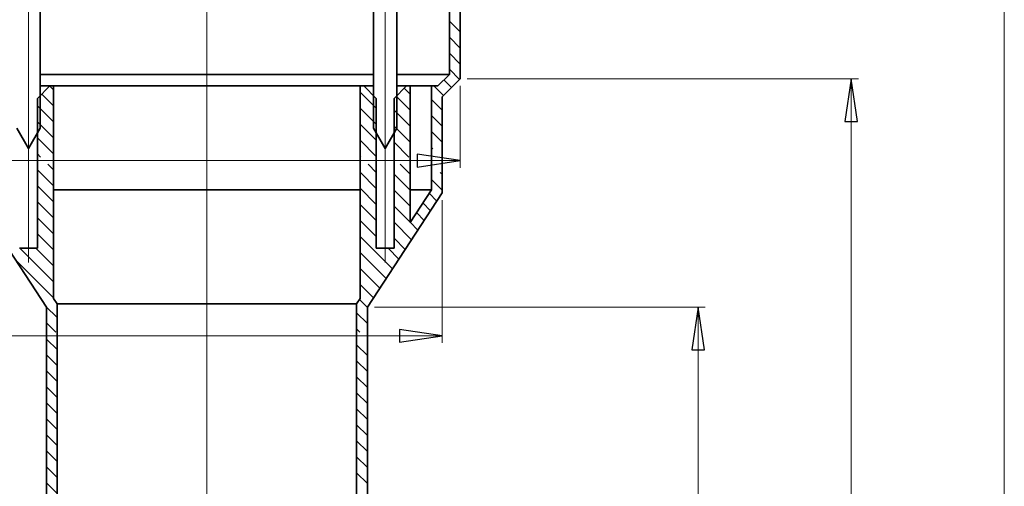
# Model space of a CAD drawing. Units: millimetres. Extents: x -97 to 97, y -134 to 134.
# Drawn here: x -20 to 86, y 16 to 66 of the extents above; entities that cross this region are included whole.
import ezdxf
from ezdxf.lldxf.tags import DXFTag

# ---------------------------------------------------------------- set-up
doc = ezdxf.new("R2010")
doc.units = ezdxf.units.MM
doc.header["$MEASUREMENT"] = 0
doc.layers.add('Ebene 1', color=7, linetype='Continuous')
tags = doc.linetypes.add('New Line1', pattern=[2.4, 1.8, -0.2, 0.2, -0.2]).pattern_tags.tags
tags[10:11] = [DXFTag(74, 4), DXFTag(75, 0), DXFTag(340, '0'), DXFTag(46, 1.0), DXFTag(50, 0.0), DXFTag(44, 0.0), DXFTag(45, 0.0)]
tags[8:9] = [DXFTag(74, 4), DXFTag(75, 0), DXFTag(340, '0'), DXFTag(46, 1.0), DXFTag(50, 0.0), DXFTag(44, 0.0), DXFTag(45, 0.0)]
tags[6:7] = [DXFTag(74, 4), DXFTag(75, 0), DXFTag(340, '0'), DXFTag(46, 1.0), DXFTag(50, 0.0), DXFTag(44, 0.0), DXFTag(45, 0.0)]
tags[4:5] = [DXFTag(74, 4), DXFTag(75, 0), DXFTag(340, '0'), DXFTag(46, 1.0), DXFTag(50, 0.0), DXFTag(44, 0.0), DXFTag(45, 0.0)]
tags = doc.linetypes.add('New Line10', pattern=[2.4, 1.8, -0.2, 0.2, -0.2]).pattern_tags.tags
tags[10:11] = [DXFTag(74, 4), DXFTag(75, 0), DXFTag(340, '0'), DXFTag(46, 1.0), DXFTag(50, 0.0), DXFTag(44, 0.0), DXFTag(45, 0.0)]
tags[8:9] = [DXFTag(74, 4), DXFTag(75, 0), DXFTag(340, '0'), DXFTag(46, 1.0), DXFTag(50, 0.0), DXFTag(44, 0.0), DXFTag(45, 0.0)]
tags[6:7] = [DXFTag(74, 4), DXFTag(75, 0), DXFTag(340, '0'), DXFTag(46, 1.0), DXFTag(50, 0.0), DXFTag(44, 0.0), DXFTag(45, 0.0)]
tags[4:5] = [DXFTag(74, 4), DXFTag(75, 0), DXFTag(340, '0'), DXFTag(46, 1.0), DXFTag(50, 0.0), DXFTag(44, 0.0), DXFTag(45, 0.0)]
tags = doc.linetypes.add('New Line2', pattern=[2.4, 1.8, -0.2, 0.2, -0.2]).pattern_tags.tags
tags[10:11] = [DXFTag(74, 4), DXFTag(75, 0), DXFTag(340, '0'), DXFTag(46, 1.0), DXFTag(50, 0.0), DXFTag(44, 0.0), DXFTag(45, 0.0)]
tags[8:9] = [DXFTag(74, 4), DXFTag(75, 0), DXFTag(340, '0'), DXFTag(46, 1.0), DXFTag(50, 0.0), DXFTag(44, 0.0), DXFTag(45, 0.0)]
tags[6:7] = [DXFTag(74, 4), DXFTag(75, 0), DXFTag(340, '0'), DXFTag(46, 1.0), DXFTag(50, 0.0), DXFTag(44, 0.0), DXFTag(45, 0.0)]
tags[4:5] = [DXFTag(74, 4), DXFTag(75, 0), DXFTag(340, '0'), DXFTag(46, 1.0), DXFTag(50, 0.0), DXFTag(44, 0.0), DXFTag(45, 0.0)]
tags = doc.linetypes.add('New Line4', pattern=[2.4, 1.8, -0.2, 0.2, -0.2]).pattern_tags.tags
tags[10:11] = [DXFTag(74, 4), DXFTag(75, 0), DXFTag(340, '0'), DXFTag(46, 1.0), DXFTag(50, 0.0), DXFTag(44, 0.0), DXFTag(45, 0.0)]
tags[8:9] = [DXFTag(74, 4), DXFTag(75, 0), DXFTag(340, '0'), DXFTag(46, 1.0), DXFTag(50, 0.0), DXFTag(44, 0.0), DXFTag(45, 0.0)]
tags[6:7] = [DXFTag(74, 4), DXFTag(75, 0), DXFTag(340, '0'), DXFTag(46, 1.0), DXFTag(50, 0.0), DXFTag(44, 0.0), DXFTag(45, 0.0)]
tags[4:5] = [DXFTag(74, 4), DXFTag(75, 0), DXFTag(340, '0'), DXFTag(46, 1.0), DXFTag(50, 0.0), DXFTag(44, 0.0), DXFTag(45, 0.0)]
tags = doc.linetypes.add('New Line6', pattern=[2.4, 1.8, -0.2, 0.2, -0.2]).pattern_tags.tags
tags[10:11] = [DXFTag(74, 4), DXFTag(75, 0), DXFTag(340, '0'), DXFTag(46, 1.0), DXFTag(50, 0.0), DXFTag(44, 0.0), DXFTag(45, 0.0)]
tags[8:9] = [DXFTag(74, 4), DXFTag(75, 0), DXFTag(340, '0'), DXFTag(46, 1.0), DXFTag(50, 0.0), DXFTag(44, 0.0), DXFTag(45, 0.0)]
tags[6:7] = [DXFTag(74, 4), DXFTag(75, 0), DXFTag(340, '0'), DXFTag(46, 1.0), DXFTag(50, 0.0), DXFTag(44, 0.0), DXFTag(45, 0.0)]
tags[4:5] = [DXFTag(74, 4), DXFTag(75, 0), DXFTag(340, '0'), DXFTag(46, 1.0), DXFTag(50, 0.0), DXFTag(44, 0.0), DXFTag(45, 0.0)]
tags = doc.linetypes.add('New Line8', pattern=[2.4, 1.8, -0.2, 0.2, -0.2]).pattern_tags.tags
tags[10:11] = [DXFTag(74, 4), DXFTag(75, 0), DXFTag(340, '0'), DXFTag(46, 1.0), DXFTag(50, 0.0), DXFTag(44, 0.0), DXFTag(45, 0.0)]
tags[8:9] = [DXFTag(74, 4), DXFTag(75, 0), DXFTag(340, '0'), DXFTag(46, 1.0), DXFTag(50, 0.0), DXFTag(44, 0.0), DXFTag(45, 0.0)]
tags[6:7] = [DXFTag(74, 4), DXFTag(75, 0), DXFTag(340, '0'), DXFTag(46, 1.0), DXFTag(50, 0.0), DXFTag(44, 0.0), DXFTag(45, 0.0)]
tags[4:5] = [DXFTag(74, 4), DXFTag(75, 0), DXFTag(340, '0'), DXFTag(46, 1.0), DXFTag(50, 0.0), DXFTag(44, 0.0), DXFTag(45, 0.0)]
tags = doc.linetypes.add('New Line9', pattern=[2.4, 1.8, -0.2, 0.2, -0.2]).pattern_tags.tags
tags[10:11] = [DXFTag(74, 4), DXFTag(75, 0), DXFTag(340, '0'), DXFTag(46, 1.0), DXFTag(50, 0.0), DXFTag(44, 0.0), DXFTag(45, 0.0)]
tags[8:9] = [DXFTag(74, 4), DXFTag(75, 0), DXFTag(340, '0'), DXFTag(46, 1.0), DXFTag(50, 0.0), DXFTag(44, 0.0), DXFTag(45, 0.0)]
tags[6:7] = [DXFTag(74, 4), DXFTag(75, 0), DXFTag(340, '0'), DXFTag(46, 1.0), DXFTag(50, 0.0), DXFTag(44, 0.0), DXFTag(45, 0.0)]
tags[4:5] = [DXFTag(74, 4), DXFTag(75, 0), DXFTag(340, '0'), DXFTag(46, 1.0), DXFTag(50, 0.0), DXFTag(44, 0.0), DXFTag(45, 0.0)]

msp = doc.modelspace()

# ---------------------------------------------------------------- linework, layer by layer
at = {"layer": 'Ebene 1', "linetype": 'New Line6', "lineweight": 15}
msp.add_open_spline([(-19.3426, 53.1357), (-19.3426, 53.1357), (-19.3426, 76.6837), (-19.3426, 76.6837)], degree=3, dxfattribs=at)
at = {"layer": 'Ebene 1', "lineweight": 35}
for points in [[(-18.0851, 54.683), (-18.0851, 54.683), (-18.0851, 76.6837), (-18.0851, 76.6837)], [(18.0852, 76.6837), (18.0852, 76.6837), (18.0852, 54.683), (18.0852, 54.683)], [(20.5998, 54.683), (20.5998, 54.683), (20.5998, 76.6837), (20.5998, 76.6837)], [(26.3057, 72.0414), (26.3057, 72.0414), (26.3057, 60.5325), (26.3057, 60.5325)], [(27.4663, 60.0492), (27.4663, 60.0492), (27.4663, 71.6547), (27.4663, 71.6547)], [(26.3057, 60.5325), (26.3057, 60.5325), (25.0485, 59.2753), (25.0485, 59.2753)], [(27.4663, 60.0492), (27.4663, 60.0492), (25.5322, 58.1148), (25.5322, 58.1148)], [(-18.3752, 57.9215), (-18.3752, 57.9215), (-17.0214, 59.2753), (-17.0214, 59.2753)], [(-17.0214, 59.2753), (-17.0214, 59.2753), (-16.6347, 59.2753), (-16.6347, 59.2753)], [(-16.6347, 59.2753), (-16.6347, 59.2753), (-16.6347, 36.2269), (-16.6347, 36.2269)], [(16.6345, 36.2269), (16.6345, 36.2269), (16.6345, 59.2753), (16.6345, 59.2753)], [(16.6345, 59.2753), (16.6345, 59.2753), (17.0216, 59.2753), (17.0216, 59.2753)], [(17.0216, 59.2753), (17.0216, 59.2753), (18.3753, 57.9215), (18.3753, 57.9215)], [(20.3097, 57.9215), (20.3097, 57.9215), (21.6635, 59.2753), (21.6635, 59.2753)], [(21.6635, 59.2753), (21.6635, 59.2753), (22.0505, 59.2753), (22.0505, 59.2753)], [(22.0505, 59.2753), (22.0505, 59.2753), (22.0505, 44.4798), (22.0505, 44.4798)], [(24.3716, 59.2753), (24.3716, 59.2753), (24.3716, 48.0167), (24.3716, 48.0167)], [(25.0485, 59.2753), (25.0485, 59.2753), (24.3716, 59.2753), (24.3716, 59.2753)], [(-18.3752, 57.9215), (-18.3752, 57.9215), (-18.3752, 41.6737), (-18.3752, 41.6737)], [(18.3753, 41.6737), (18.3753, 41.6737), (18.3753, 57.9215), (18.3753, 57.9215)], [(20.3097, 57.9215), (20.3097, 57.9215), (20.3097, 41.6737), (20.3097, 41.6737)], [(25.5322, 47.6697), (25.5322, 47.6697), (25.5322, 58.1148), (25.5322, 58.1148)], [(-20.5998, 54.683), (-20.5998, 54.683), (-19.3426, 52.5055), (-19.3426, 52.5055)], [(-19.3426, 52.5055), (-19.3426, 52.5055), (-18.0851, 54.683), (-18.0851, 54.683)], [(18.0852, 54.683), (18.0852, 54.683), (19.3423, 52.5055), (19.3423, 52.5055)], [(19.3423, 52.5055), (19.3423, 52.5055), (20.5998, 54.683), (20.5998, 54.683)], [(-25.5321, 47.6697), (-25.5321, 47.6697), (-17.4082, 35.2906), (-17.4082, 35.2906)], [(17.4083, 35.2906), (17.4083, 35.2906), (25.5322, 47.6697), (25.5322, 47.6697)], [(24.3716, 48.0167), (24.3716, 48.0167), (22.0505, 44.4798), (22.0505, 44.4798)], [(-20.3096, 41.6737), (-20.3096, 41.6737), (-18.3752, 41.6737), (-18.3752, 41.6737)], [(18.3753, 41.6737), (18.3753, 41.6737), (20.3097, 41.6737), (20.3097, 41.6737)], [(-17.4082, 35.2906), (-17.4082, 35.2906), (-17.4082, -103.0082), (-17.4082, -103.0082)], [(-16.2476, 35.6375), (-16.2476, 35.6375), (-16.6347, 36.2269), (-16.6347, 36.2269)], [(-16.2476, -104.749), (-16.2476, -104.749), (-16.2476, 35.6375), (-16.2476, 35.6375)], [(16.6345, 36.2269), (16.6345, 36.2269), (16.2477, 35.6375), (16.2477, 35.6375)], [(16.2477, 35.6375), (16.2477, 35.6375), (16.2477, -104.749), (16.2477, -104.749)], [(17.4083, -103.0082), (17.4083, -103.0082), (17.4083, 35.2906), (17.4083, 35.2906)]]:
    msp.add_open_spline(points, degree=3, dxfattribs=at)
at = {"layer": 'Ebene 1', "linetype": 'New Line8', "lineweight": 15}
msp.add_open_spline([(19.3423, 53.1357), (19.3423, 53.1357), (19.3423, 76.6837), (19.3423, 76.6837)], degree=3, dxfattribs=at)
at = {"layer": 'Ebene 1', "linetype": 'New Line4', "lineweight": 15}
msp.add_open_spline([(-0.0001, 73.5888), (-0.0001, 73.5888), (-0.0001, 58.9852), (-0.0001, 58.9852)], degree=3, dxfattribs=at)
at = {"layer": 'Ebene 1', "lineweight": 15}
for points in [[(86.4997, 72.815), (86.4997, 72.815), (86.4997, -104.749), (86.4997, -104.749)], [(27.4663, 65.1324), (27.4663, 65.1324), (26.3057, 66.293), (26.3057, 66.293)], [(27.4663, 63.3954), (27.4663, 63.3954), (26.3057, 64.556), (26.3057, 64.556)], [(27.4663, 61.6584), (27.4663, 61.6584), (26.3057, 62.8189), (26.3057, 62.8189)], [(27.4024, 59.9853), (27.4024, 59.9853), (26.3057, 61.082), (26.3057, 61.082)], [(26.5339, 59.1168), (26.5339, 59.1168), (25.7118, 59.9388), (25.7118, 59.9388)], [(28.24, 60.0492), (28.24, 60.0492), (70.667, 60.0492), (70.667, 60.0492)], [(69.8933, -104.749), (69.8933, -104.749), (69.8933, 60.0492), (69.8933, 60.0492)], [(-16.6347, 58.8599), (-16.6347, 58.8599), (-17.0356, 59.2611), (-17.0356, 59.2611)], [(22.0505, 58.3891), (22.0505, 58.3891), (21.414, 59.0256), (21.414, 59.0256)], [(25.6654, 58.2482), (25.6654, 58.2482), (24.6383, 59.2753), (24.6383, 59.2753)], [(27.4663, 59.2753), (27.4663, 59.2753), (27.4663, 50.4065), (27.4663, 50.4065)], [(-16.6347, 57.1232), (-16.6347, 57.1232), (-17.9041, 58.3926), (-17.9041, 58.3926)], [(18.3753, 56.8532), (18.3753, 56.8532), (16.6345, 58.5941), (16.6345, 58.5941)], [(22.0505, 56.6521), (22.0505, 56.6521), (20.5455, 58.1571), (20.5455, 58.1571)], [(25.5322, 56.6444), (25.5322, 56.6444), (24.3716, 57.805), (24.3716, 57.805)], [(-16.6347, 55.3861), (-16.6347, 55.3861), (-18.3752, 57.127), (-18.3752, 57.127)], [(18.3753, 55.1162), (18.3753, 55.1162), (16.6345, 56.857), (16.6345, 56.857)], [(22.0505, 54.915), (22.0505, 54.915), (20.3097, 56.6559), (20.3097, 56.6559)], [(25.5322, 54.9074), (25.5322, 54.9074), (24.3716, 56.0679), (24.3716, 56.0679)], [(-16.6347, 53.6491), (-16.6347, 53.6491), (-18.3752, 55.3899), (-18.3752, 55.3899)], [(18.3753, 53.3792), (18.3753, 53.3792), (16.6345, 55.12), (16.6345, 55.12)], [(22.0505, 53.178), (22.0505, 53.178), (20.3097, 54.9188), (20.3097, 54.9188)], [(-16.6347, 51.9121), (-16.6347, 51.9121), (-18.3752, 53.653), (-18.3752, 53.653)], [(25.5322, 53.1707), (25.5322, 53.1707), (24.3716, 54.331), (24.3716, 54.331)], [(18.3753, 51.6421), (18.3753, 51.6421), (16.6345, 53.383), (16.6345, 53.383)], [(21.9244, 51.5671), (21.9244, 51.5671), (20.3097, 53.1821), (20.3097, 53.1821)], [(24.5086, 52.4569), (24.5086, 52.4569), (24.3716, 52.5939), (24.3716, 52.5939)], [(-18.0267, 51.5671), (-18.0267, 51.5671), (-18.3752, 51.916), (-18.3752, 51.916)], [(16.7134, 51.5671), (16.7134, 51.5671), (16.6345, 51.646), (16.6345, 51.646)], [(-27.4662, 51.1803), (-27.4662, 51.1803), (27.4663, 51.1803), (27.4663, 51.1803)], [(-16.6347, 50.1751), (-16.6347, 50.1751), (-17.2529, 50.7933), (-17.2529, 50.7933)], [(18.3753, 49.9052), (18.3753, 49.9052), (17.4872, 50.7933), (17.4872, 50.7933)], [(22.0505, 49.7043), (22.0505, 49.7043), (20.9612, 50.7933), (20.9612, 50.7933)], [(-16.6347, 48.4381), (-16.6347, 48.4381), (-18.3752, 50.1789), (-18.3752, 50.1789)], [(18.3753, 48.1681), (18.3753, 48.1681), (16.6345, 49.909), (16.6345, 49.909)], [(22.0505, 47.9672), (22.0505, 47.9672), (20.3097, 49.7081), (20.3097, 49.7081)], [(25.5322, 49.6966), (25.5322, 49.6966), (25.3251, 49.9038), (25.3251, 49.9038)], [(-16.6347, 46.7011), (-16.6347, 46.7011), (-18.3752, 48.4419), (-18.3752, 48.4419)], [(18.3753, 46.4311), (18.3753, 46.4311), (16.6345, 48.1719), (16.6345, 48.1719)], [(25.5322, 47.9596), (25.5322, 47.9596), (24.3716, 49.1202), (24.3716, 49.1202)], [(22.0505, 46.2303), (22.0505, 46.2303), (20.3097, 47.9711), (20.3097, 47.9711)], [(24.9587, 46.7961), (24.9587, 46.7961), (24.1206, 47.634), (24.1206, 47.634)], [(-16.6347, 44.964), (-16.6347, 44.964), (-18.3752, 46.7049), (-18.3752, 46.7049)], [(18.3753, 44.6941), (18.3753, 44.6941), (16.6345, 46.4349), (16.6345, 46.4349)], [(22.0505, 44.4932), (22.0505, 44.4932), (20.3097, 46.2341), (20.3097, 46.2341)], [(24.2703, 45.7471), (24.2703, 45.7471), (23.4322, 46.5853), (23.4322, 46.5853)], [(25.5322, 46.8962), (25.5322, 46.8962), (25.5322, 31.4018), (25.5322, 31.4018)], [(-16.6347, 43.2271), (-16.6347, 43.2271), (-18.3752, 44.9679), (-18.3752, 44.9679)], [(23.582, 44.6985), (23.582, 44.6985), (22.7441, 45.5367), (22.7441, 45.5367)], [(18.3753, 42.9571), (18.3753, 42.9571), (16.6345, 44.698), (16.6345, 44.698)], [(22.2056, 42.6009), (22.2056, 42.6009), (20.3097, 44.497), (20.3097, 44.497)], [(22.8939, 43.6498), (22.8939, 43.6498), (22.0557, 44.4877), (22.0557, 44.4877)], [(-16.6347, 41.49), (-16.6347, 41.49), (-18.3752, 43.2309), (-18.3752, 43.2309)], [(20.141, 39.4547), (20.141, 39.4547), (16.6345, 42.9609), (16.6345, 42.9609)], [(21.5174, 41.5522), (21.5174, 41.5522), (20.3097, 42.76), (20.3097, 42.76)], [(-16.6347, 38.016), (-16.6347, 38.016), (-20.2924, 41.6737), (-20.2924, 41.6737)], [(-16.6347, 39.753), (-16.6347, 39.753), (-18.5554, 41.6737), (-18.5554, 41.6737)], [(20.8291, 40.5033), (20.8291, 40.5033), (19.659, 41.6737), (19.659, 41.6737)], [(19.4527, 38.406), (19.4527, 38.406), (16.6345, 41.2239), (16.6345, 41.2239)], [(-16.6347, 36.2789), (-16.6347, 36.2789), (-20.772, 40.4165), (-20.772, 40.4165)], [(18.7643, 37.3571), (18.7643, 37.3571), (16.6345, 39.4869), (16.6345, 39.4869)], [(18.0762, 36.3084), (18.0762, 36.3084), (16.6345, 37.7501), (16.6345, 37.7501)], [(-16.2476, 34.1552), (-16.2476, 34.1552), (-17.456, 35.3633), (-17.456, 35.3633)], [(17.4083, 35.2393), (17.4083, 35.2393), (16.5499, 36.0977), (16.5499, 36.0977)], [(18.1821, 35.2906), (18.1821, 35.2906), (54.0606, 35.2906), (54.0606, 35.2906)], [(53.2868, -104.749), (53.2868, -104.749), (53.2868, 35.2906), (53.2868, 35.2906)], [(17.4083, 33.5023), (17.4083, 33.5023), (16.2477, 34.6628), (16.2477, 34.6628)], [(-16.3918, 32.5623), (-16.3918, 32.5623), (-17.4082, 33.5787), (-17.4082, 33.5787)], [(-25.5321, 32.1752), (-25.5321, 32.1752), (25.5322, 32.1752), (25.5322, 32.1752)], [(16.6113, 32.5623), (16.6113, 32.5623), (16.2477, 32.9259), (16.2477, 32.9259)], [(-16.2476, 30.6811), (-16.2476, 30.6811), (-17.3553, 31.7885), (-17.3553, 31.7885)], [(17.4083, 30.0283), (17.4083, 30.0283), (16.2477, 31.1888), (16.2477, 31.1888)], [(17.4083, 31.7653), (17.4083, 31.7653), (17.3851, 31.7885), (17.3851, 31.7885)], [(-16.2476, 28.9441), (-16.2476, 28.9441), (-17.4082, 30.1047), (-17.4082, 30.1047)], [(17.4083, 28.2913), (17.4083, 28.2913), (16.2477, 29.4518), (16.2477, 29.4518)], [(-16.2476, 27.2072), (-16.2476, 27.2072), (-17.4082, 28.3677), (-17.4082, 28.3677)], [(17.4083, 26.5542), (17.4083, 26.5542), (16.2477, 27.7148), (16.2477, 27.7148)], [(-16.2476, 25.4701), (-16.2476, 25.4701), (-17.4082, 26.6307), (-17.4082, 26.6307)], [(17.4083, 24.8172), (17.4083, 24.8172), (16.2477, 25.9778), (16.2477, 25.9778)], [(-16.2476, 23.7331), (-16.2476, 23.7331), (-17.4082, 24.8936), (-17.4082, 24.8936)], [(17.4083, 23.0802), (17.4083, 23.0802), (16.2477, 24.2408), (16.2477, 24.2408)], [(-16.2476, 21.9961), (-16.2476, 21.9961), (-17.4082, 23.1566), (-17.4082, 23.1566)], [(17.4083, 21.3432), (17.4083, 21.3432), (16.2477, 22.5038), (16.2477, 22.5038)], [(-16.2476, 20.2591), (-16.2476, 20.2591), (-17.4082, 21.4196), (-17.4082, 21.4196)], [(17.4083, 19.6062), (17.4083, 19.6062), (16.2477, 20.7667), (16.2477, 20.7667)], [(-16.2476, 18.5221), (-16.2476, 18.5221), (-17.4082, 19.6826), (-17.4082, 19.6826)], [(17.4083, 17.8691), (17.4083, 17.8691), (16.2477, 19.0297), (16.2477, 19.0297)], [(-16.2476, 16.785), (-16.2476, 16.785), (-17.4082, 17.9456), (-17.4082, 17.9456)], [(17.4083, 16.1322), (17.4083, 16.1322), (16.2477, 17.2927), (16.2477, 17.2927)], [(-16.2476, 15.048), (-16.2476, 15.048), (-17.4082, 16.2085), (-17.4082, 16.2085)]]:
    msp.add_open_spline(points, degree=3, dxfattribs=at)
at = {"layer": 'Ebene 1', "lineweight": 35}
for points, knots in [([(-18.0851, 60.5325), (-18.0851, 60.5325), (-16.8271, 60.5325), (-16.8271, 60.5325), (-16.8271, 60.5325), (-16.8271, 60.5325), (-15.3063, 60.5325), (-15.3063, 60.5325), (-15.3063, 60.5325), (-15.3063, 60.5325), (-13.7038, 60.5325), (-13.7038, 60.5325), (-13.7038, 60.5325), (-13.7038, 60.5325), (-12.0282, 60.5325), (-12.0282, 60.5325), (-12.0282, 60.5325), (-12.0282, 60.5325), (-10.2884, 60.5325), (-10.2884, 60.5325), (-10.2884, 60.5325), (-10.2884, 60.5325), (-8.4936, 60.5325), (-8.4936, 60.5325), (-8.4936, 60.5325), (-8.4936, 60.5325), (-6.6537, 60.5325), (-6.6537, 60.5325), (-6.6537, 60.5325), (-6.6537, 60.5325), (-4.778, 60.5325), (-4.778, 60.5325), (-4.778, 60.5325), (-4.778, 60.5325), (-2.8772, 60.5325), (-2.8772, 60.5325), (-2.8772, 60.5325), (-2.8772, 60.5325), (-0.9605, 60.5325), (-0.9605, 60.5325), (-0.9605, 60.5325), (-0.9605, 60.5325), (0.9607, 60.5325), (0.9607, 60.5325), (0.9607, 60.5325), (0.9607, 60.5325), (2.877, 60.5325), (2.877, 60.5325), (2.877, 60.5325), (2.877, 60.5325), (4.7781, 60.5325), (4.7781, 60.5325), (4.7781, 60.5325), (4.7781, 60.5325), (6.6534, 60.5325), (6.6534, 60.5325), (6.6534, 60.5325), (6.6534, 60.5325), (8.4937, 60.5325), (8.4937, 60.5325), (8.4937, 60.5325), (8.4937, 60.5325), (10.2883, 60.5325), (10.2883, 60.5325), (10.2883, 60.5325), (10.2883, 60.5325), (12.028, 60.5325), (12.028, 60.5325), (12.028, 60.5325), (12.028, 60.5325), (13.7039, 60.5325), (13.7039, 60.5325), (13.7039, 60.5325), (13.7039, 60.5325), (15.3063, 60.5325), (15.3063, 60.5325), (15.3063, 60.5325), (15.3063, 60.5325), (16.8272, 60.5325), (16.8272, 60.5325), (16.8272, 60.5325), (16.8272, 60.5325), (18.0852, 60.5325), (18.0852, 60.5325)], [0, 0, 0, 0, 0.04761905, 0.04761905, 0.04761905, 0.04761905, 0.0952381, 0.0952381, 0.0952381, 0.0952381, 0.14285714, 0.14285714, 0.14285714, 0.14285714, 0.19047619, 0.19047619, 0.19047619, 0.19047619, 0.23809524, 0.23809524, 0.23809524, 0.23809524, 0.28571429, 0.28571429, 0.28571429, 0.28571429, 0.33333333, 0.33333333, 0.33333333, 0.33333333, 0.38095238, 0.38095238, 0.38095238, 0.38095238, 0.42857143, 0.42857143, 0.42857143, 0.42857143, 0.47619048, 0.47619048, 0.47619048, 0.47619048, 0.52380952, 0.52380952, 0.52380952, 0.52380952, 0.57142857, 0.57142857, 0.57142857, 0.57142857, 0.61904762, 0.61904762, 0.61904762, 0.61904762, 0.66666667, 0.66666667, 0.66666667, 0.66666667, 0.71428571, 0.71428571, 0.71428571, 0.71428571, 0.76190476, 0.76190476, 0.76190476, 0.76190476, 0.80952381, 0.80952381, 0.80952381, 0.80952381, 0.85714286, 0.85714286, 0.85714286, 0.85714286, 0.9047619, 0.9047619, 0.9047619, 0.9047619, 0.95238095, 0.95238095, 0.95238095, 0.95238095, 1, 1, 1, 1]), ([(20.5998, 60.5325), (20.5998, 60.5325), (20.8209, 60.5325), (20.8209, 60.5325), (20.8209, 60.5325), (20.8209, 60.5325), (21.9389, 60.5325), (21.9389, 60.5325), (21.9389, 60.5325), (21.9389, 60.5325), (22.94, 60.5325), (22.94, 60.5325), (22.94, 60.5325), (22.94, 60.5325), (23.8187, 60.5325), (23.8187, 60.5325), (23.8187, 60.5325), (23.8187, 60.5325), (24.5701, 60.5325), (24.5701, 60.5325), (24.5701, 60.5325), (24.5701, 60.5325), (25.1905, 60.5325), (25.1905, 60.5325), (25.1905, 60.5325), (25.1905, 60.5325), (25.6765, 60.5325), (25.6765, 60.5325), (25.6765, 60.5325), (25.6765, 60.5325), (26.0254, 60.5325), (26.0254, 60.5325), (26.0254, 60.5325), (26.0254, 60.5325), (26.2355, 60.5325), (26.2355, 60.5325), (26.2355, 60.5325), (26.2355, 60.5325), (26.3057, 60.5325), (26.3057, 60.5325)], [0, 0, 0, 0, 0.1, 0.1, 0.1, 0.1, 0.2, 0.2, 0.2, 0.2, 0.3, 0.3, 0.3, 0.3, 0.4, 0.4, 0.4, 0.4, 0.5, 0.5, 0.5, 0.5, 0.6, 0.6, 0.6, 0.6, 0.7, 0.7, 0.7, 0.7, 0.8, 0.8, 0.8, 0.8, 0.9, 0.9, 0.9, 0.9, 1, 1, 1, 1]), ([(-18.0851, 59.2753), (-18.0851, 59.2753), (-17.7013, 59.2753), (-17.7013, 59.2753), (-17.7013, 59.2753), (-17.7013, 59.2753), (-17.3323, 59.2753), (-17.3323, 59.2753), (-17.3323, 59.2753), (-17.3323, 59.2753), (-17.1005, 59.2753), (-17.1005, 59.2753), (-17.1005, 59.2753), (-17.1005, 59.2753), (-17.0214, 59.2753), (-17.0214, 59.2753)], [0, 0, 0, 0, 0.25, 0.25, 0.25, 0.25, 0.5, 0.5, 0.5, 0.5, 0.75, 0.75, 0.75, 0.75, 1, 1, 1, 1]), ([(-16.6347, 59.2753), (-16.6347, 59.2753), (-16.5768, 59.2753), (-16.5768, 59.2753), (-16.5768, 59.2753), (-16.5768, 59.2753), (-15.1955, 59.2753), (-15.1955, 59.2753), (-15.1955, 59.2753), (-15.1955, 59.2753), (-13.7289, 59.2753), (-13.7289, 59.2753), (-13.7289, 59.2753), (-13.7289, 59.2753), (-12.1857, 59.2753), (-12.1857, 59.2753), (-12.1857, 59.2753), (-12.1857, 59.2753), (-10.5745, 59.2753), (-10.5745, 59.2753), (-10.5745, 59.2753), (-10.5745, 59.2753), (-8.9038, 59.2753), (-8.9038, 59.2753), (-8.9038, 59.2753), (-8.9038, 59.2753), (-7.1837, 59.2753), (-7.1837, 59.2753), (-7.1837, 59.2753), (-7.1837, 59.2753), (-5.4232, 59.2753), (-5.4232, 59.2753), (-5.4232, 59.2753), (-5.4232, 59.2753), (-3.6324, 59.2753), (-3.6324, 59.2753), (-3.6324, 59.2753), (-3.6324, 59.2753), (-1.8211, 59.2753), (-1.8211, 59.2753), (-1.8211, 59.2753), (-1.8211, 59.2753), (-0.0001, 59.2753), (-0.0001, 59.2753), (-0.0001, 59.2753), (-0.0001, 59.2753), (1.8213, 59.2753), (1.8213, 59.2753), (1.8213, 59.2753), (1.8213, 59.2753), (3.6325, 59.2753), (3.6325, 59.2753), (3.6325, 59.2753), (3.6325, 59.2753), (5.4233, 59.2753), (5.4233, 59.2753), (5.4233, 59.2753), (5.4233, 59.2753), (7.1835, 59.2753), (7.1835, 59.2753), (7.1835, 59.2753), (7.1835, 59.2753), (8.9039, 59.2753), (8.9039, 59.2753), (8.9039, 59.2753), (8.9039, 59.2753), (10.5743, 59.2753), (10.5743, 59.2753), (10.5743, 59.2753), (10.5743, 59.2753), (12.1858, 59.2753), (12.1858, 59.2753), (12.1858, 59.2753), (12.1858, 59.2753), (13.729, 59.2753), (13.729, 59.2753), (13.729, 59.2753), (13.729, 59.2753), (15.1955, 59.2753), (15.1955, 59.2753), (15.1955, 59.2753), (15.1955, 59.2753), (16.5769, 59.2753), (16.5769, 59.2753), (16.5769, 59.2753), (16.5769, 59.2753), (16.6345, 59.2753), (16.6345, 59.2753)], [0, 0, 0, 0, 0.04545455, 0.04545455, 0.04545455, 0.04545455, 0.09090909, 0.09090909, 0.09090909, 0.09090909, 0.13636364, 0.13636364, 0.13636364, 0.13636364, 0.18181818, 0.18181818, 0.18181818, 0.18181818, 0.22727273, 0.22727273, 0.22727273, 0.22727273, 0.27272727, 0.27272727, 0.27272727, 0.27272727, 0.31818182, 0.31818182, 0.31818182, 0.31818182, 0.36363636, 0.36363636, 0.36363636, 0.36363636, 0.40909091, 0.40909091, 0.40909091, 0.40909091, 0.45454545, 0.45454545, 0.45454545, 0.45454545, 0.5, 0.5, 0.5, 0.5, 0.54545455, 0.54545455, 0.54545455, 0.54545455, 0.59090909, 0.59090909, 0.59090909, 0.59090909, 0.63636364, 0.63636364, 0.63636364, 0.63636364, 0.68181818, 0.68181818, 0.68181818, 0.68181818, 0.72727273, 0.72727273, 0.72727273, 0.72727273, 0.77272727, 0.77272727, 0.77272727, 0.77272727, 0.81818182, 0.81818182, 0.81818182, 0.81818182, 0.86363636, 0.86363636, 0.86363636, 0.86363636, 0.90909091, 0.90909091, 0.90909091, 0.90909091, 0.95454545, 0.95454545, 0.95454545, 0.95454545, 1, 1, 1, 1]), ([(17.0216, 59.2753), (17.0216, 59.2753), (17.1004, 59.2753), (17.1004, 59.2753), (17.1004, 59.2753), (17.1004, 59.2753), (17.3324, 59.2753), (17.3324, 59.2753), (17.3324, 59.2753), (17.3324, 59.2753), (17.7012, 59.2753), (17.7012, 59.2753), (17.7012, 59.2753), (17.7012, 59.2753), (18.0852, 59.2753), (18.0852, 59.2753)], [0, 0, 0, 0, 0.25, 0.25, 0.25, 0.25, 0.5, 0.5, 0.5, 0.5, 0.75, 0.75, 0.75, 0.75, 1, 1, 1, 1]), ([(20.5998, 59.2753), (20.5998, 59.2753), (20.9838, 59.2753), (20.9838, 59.2753), (20.9838, 59.2753), (20.9838, 59.2753), (21.3526, 59.2753), (21.3526, 59.2753), (21.3526, 59.2753), (21.3526, 59.2753), (21.5846, 59.2753), (21.5846, 59.2753), (21.5846, 59.2753), (21.5846, 59.2753), (21.6635, 59.2753), (21.6635, 59.2753)], [0, 0, 0, 0, 0.25, 0.25, 0.25, 0.25, 0.5, 0.5, 0.5, 0.5, 0.75, 0.75, 0.75, 0.75, 1, 1, 1, 1]), ([(22.0505, 59.2753), (22.0505, 59.2753), (22.6867, 59.2753), (22.6867, 59.2753), (22.6867, 59.2753), (22.6867, 59.2753), (23.2888, 59.2753), (23.2888, 59.2753), (23.2888, 59.2753), (23.2888, 59.2753), (23.7605, 59.2753), (23.7605, 59.2753), (23.7605, 59.2753), (23.7605, 59.2753), (24.0992, 59.2753), (24.0992, 59.2753), (24.0992, 59.2753), (24.0992, 59.2753), (24.3034, 59.2753), (24.3034, 59.2753), (24.3034, 59.2753), (24.3034, 59.2753), (24.3716, 59.2753), (24.3716, 59.2753)], [0, 0, 0, 0, 0.16666667, 0.16666667, 0.16666667, 0.16666667, 0.33333333, 0.33333333, 0.33333333, 0.33333333, 0.5, 0.5, 0.5, 0.5, 0.66666667, 0.66666667, 0.66666667, 0.66666667, 0.83333333, 0.83333333, 0.83333333, 0.83333333, 1, 1, 1, 1]), ([(-16.6347, 48.0167), (-16.6347, 48.0167), (-16.5768, 48.0167), (-16.5768, 48.0167), (-16.5768, 48.0167), (-16.5768, 48.0167), (-15.1955, 48.0167), (-15.1955, 48.0167), (-15.1955, 48.0167), (-15.1955, 48.0167), (-13.7289, 48.0167), (-13.7289, 48.0167), (-13.7289, 48.0167), (-13.7289, 48.0167), (-12.1857, 48.0167), (-12.1857, 48.0167), (-12.1857, 48.0167), (-12.1857, 48.0167), (-10.5745, 48.0167), (-10.5745, 48.0167), (-10.5745, 48.0167), (-10.5745, 48.0167), (-8.9038, 48.0167), (-8.9038, 48.0167), (-8.9038, 48.0167), (-8.9038, 48.0167), (-7.1837, 48.0167), (-7.1837, 48.0167), (-7.1837, 48.0167), (-7.1837, 48.0167), (-5.4232, 48.0167), (-5.4232, 48.0167), (-5.4232, 48.0167), (-5.4232, 48.0167), (-3.6324, 48.0167), (-3.6324, 48.0167), (-3.6324, 48.0167), (-3.6324, 48.0167), (-1.8211, 48.0167), (-1.8211, 48.0167), (-1.8211, 48.0167), (-1.8211, 48.0167), (-0.0001, 48.0167), (-0.0001, 48.0167), (-0.0001, 48.0167), (-0.0001, 48.0167), (1.8213, 48.0167), (1.8213, 48.0167), (1.8213, 48.0167), (1.8213, 48.0167), (3.6325, 48.0167), (3.6325, 48.0167), (3.6325, 48.0167), (3.6325, 48.0167), (5.4233, 48.0167), (5.4233, 48.0167), (5.4233, 48.0167), (5.4233, 48.0167), (7.1835, 48.0167), (7.1835, 48.0167), (7.1835, 48.0167), (7.1835, 48.0167), (8.9039, 48.0167), (8.9039, 48.0167), (8.9039, 48.0167), (8.9039, 48.0167), (10.5743, 48.0167), (10.5743, 48.0167), (10.5743, 48.0167), (10.5743, 48.0167), (12.1858, 48.0167), (12.1858, 48.0167), (12.1858, 48.0167), (12.1858, 48.0167), (13.729, 48.0167), (13.729, 48.0167), (13.729, 48.0167), (13.729, 48.0167), (15.1955, 48.0167), (15.1955, 48.0167), (15.1955, 48.0167), (15.1955, 48.0167), (16.5769, 48.0167), (16.5769, 48.0167), (16.5769, 48.0167), (16.5769, 48.0167), (16.6345, 48.0167), (16.6345, 48.0167)], [0, 0, 0, 0, 0.04545455, 0.04545455, 0.04545455, 0.04545455, 0.09090909, 0.09090909, 0.09090909, 0.09090909, 0.13636364, 0.13636364, 0.13636364, 0.13636364, 0.18181818, 0.18181818, 0.18181818, 0.18181818, 0.22727273, 0.22727273, 0.22727273, 0.22727273, 0.27272727, 0.27272727, 0.27272727, 0.27272727, 0.31818182, 0.31818182, 0.31818182, 0.31818182, 0.36363636, 0.36363636, 0.36363636, 0.36363636, 0.40909091, 0.40909091, 0.40909091, 0.40909091, 0.45454545, 0.45454545, 0.45454545, 0.45454545, 0.5, 0.5, 0.5, 0.5, 0.54545455, 0.54545455, 0.54545455, 0.54545455, 0.59090909, 0.59090909, 0.59090909, 0.59090909, 0.63636364, 0.63636364, 0.63636364, 0.63636364, 0.68181818, 0.68181818, 0.68181818, 0.68181818, 0.72727273, 0.72727273, 0.72727273, 0.72727273, 0.77272727, 0.77272727, 0.77272727, 0.77272727, 0.81818182, 0.81818182, 0.81818182, 0.81818182, 0.86363636, 0.86363636, 0.86363636, 0.86363636, 0.90909091, 0.90909091, 0.90909091, 0.90909091, 0.95454545, 0.95454545, 0.95454545, 0.95454545, 1, 1, 1, 1]), ([(22.0505, 48.0167), (22.0505, 48.0167), (22.6867, 48.0167), (22.6867, 48.0167), (22.6867, 48.0167), (22.6867, 48.0167), (23.2888, 48.0167), (23.2888, 48.0167), (23.2888, 48.0167), (23.2888, 48.0167), (23.7605, 48.0167), (23.7605, 48.0167), (23.7605, 48.0167), (23.7605, 48.0167), (24.0992, 48.0167), (24.0992, 48.0167), (24.0992, 48.0167), (24.0992, 48.0167), (24.3034, 48.0167), (24.3034, 48.0167), (24.3034, 48.0167), (24.3034, 48.0167), (24.3716, 48.0167), (24.3716, 48.0167)], [0, 0, 0, 0, 0.16666667, 0.16666667, 0.16666667, 0.16666667, 0.33333333, 0.33333333, 0.33333333, 0.33333333, 0.5, 0.5, 0.5, 0.5, 0.66666667, 0.66666667, 0.66666667, 0.66666667, 0.83333333, 0.83333333, 0.83333333, 0.83333333, 1, 1, 1, 1]), ([(-16.2476, 35.6375), (-16.2476, 35.6375), (-16.1783, 35.6375), (-16.1783, 35.6375), (-16.1783, 35.6375), (-16.1783, 35.6375), (-15.9712, 35.6375), (-15.9712, 35.6375), (-15.9712, 35.6375), (-15.9712, 35.6375), (-15.6275, 35.6375), (-15.6275, 35.6375), (-15.6275, 35.6375), (-15.6275, 35.6375), (-15.1504, 35.6375), (-15.1504, 35.6375), (-15.1504, 35.6375), (-15.1504, 35.6375), (-14.5445, 35.6375), (-14.5445, 35.6375), (-14.5445, 35.6375), (-14.5445, 35.6375), (-13.8141, 35.6375), (-13.8141, 35.6375), (-13.8141, 35.6375), (-13.8141, 35.6375), (-12.9661, 35.6375), (-12.9661, 35.6375), (-12.9661, 35.6375), (-12.9661, 35.6375), (-12.0072, 35.6375), (-12.0072, 35.6375), (-12.0072, 35.6375), (-12.0072, 35.6375), (-10.946, 35.6375), (-10.946, 35.6375), (-10.946, 35.6375), (-10.946, 35.6375), (-9.7914, 35.6375), (-9.7914, 35.6375), (-9.7914, 35.6375), (-9.7914, 35.6375), (-8.5533, 35.6375), (-8.5533, 35.6375), (-8.5533, 35.6375), (-8.5533, 35.6375), (-7.2421, 35.6375), (-7.2421, 35.6375), (-7.2421, 35.6375), (-7.2421, 35.6375), (-5.8692, 35.6375), (-5.8692, 35.6375), (-5.8692, 35.6375), (-5.8692, 35.6375), (-4.4464, 35.6375), (-4.4464, 35.6375), (-4.4464, 35.6375), (-4.4464, 35.6375), (-2.9856, 35.6375), (-2.9856, 35.6375), (-2.9856, 35.6375), (-2.9856, 35.6375), (-1.4991, 35.6375), (-1.4991, 35.6375), (-1.4991, 35.6375), (-1.4991, 35.6375), (-0.0001, 35.6375), (-0.0001, 35.6375), (-0.0001, 35.6375), (-0.0001, 35.6375), (1.4992, 35.6375), (1.4992, 35.6375), (1.4992, 35.6375), (1.4992, 35.6375), (2.9856, 35.6375), (2.9856, 35.6375), (2.9856, 35.6375), (2.9856, 35.6375), (4.4465, 35.6375), (4.4465, 35.6375), (4.4465, 35.6375), (4.4465, 35.6375), (5.8693, 35.6375), (5.8693, 35.6375), (5.8693, 35.6375), (5.8693, 35.6375), (7.2422, 35.6375), (7.2422, 35.6375), (7.2422, 35.6375), (7.2422, 35.6375), (8.5534, 35.6375), (8.5534, 35.6375), (8.5534, 35.6375), (8.5534, 35.6375), (9.7915, 35.6375), (9.7915, 35.6375), (9.7915, 35.6375), (9.7915, 35.6375), (10.9461, 35.6375), (10.9461, 35.6375), (10.9461, 35.6375), (10.9461, 35.6375), (12.0073, 35.6375), (12.0073, 35.6375), (12.0073, 35.6375), (12.0073, 35.6375), (12.9658, 35.6375), (12.9658, 35.6375), (12.9658, 35.6375), (12.9658, 35.6375), (13.8142, 35.6375), (13.8142, 35.6375), (13.8142, 35.6375), (13.8142, 35.6375), (14.5443, 35.6375), (14.5443, 35.6375), (14.5443, 35.6375), (14.5443, 35.6375), (15.1505, 35.6375), (15.1505, 35.6375), (15.1505, 35.6375), (15.1505, 35.6375), (15.6276, 35.6375), (15.6276, 35.6375), (15.6276, 35.6375), (15.6276, 35.6375), (15.9709, 35.6375), (15.9709, 35.6375), (15.9709, 35.6375), (15.9709, 35.6375), (16.1784, 35.6375), (16.1784, 35.6375), (16.1784, 35.6375), (16.1784, 35.6375), (16.2477, 35.6375), (16.2477, 35.6375)], [0, 0, 0, 0, 0.02941176, 0.02941176, 0.02941176, 0.02941176, 0.05882353, 0.05882353, 0.05882353, 0.05882353, 0.08823529, 0.08823529, 0.08823529, 0.08823529, 0.11764706, 0.11764706, 0.11764706, 0.11764706, 0.14705882, 0.14705882, 0.14705882, 0.14705882, 0.17647059, 0.17647059, 0.17647059, 0.17647059, 0.20588235, 0.20588235, 0.20588235, 0.20588235, 0.23529412, 0.23529412, 0.23529412, 0.23529412, 0.26470588, 0.26470588, 0.26470588, 0.26470588, 0.29411765, 0.29411765, 0.29411765, 0.29411765, 0.32352941, 0.32352941, 0.32352941, 0.32352941, 0.35294118, 0.35294118, 0.35294118, 0.35294118, 0.38235294, 0.38235294, 0.38235294, 0.38235294, 0.41176471, 0.41176471, 0.41176471, 0.41176471, 0.44117647, 0.44117647, 0.44117647, 0.44117647, 0.47058824, 0.47058824, 0.47058824, 0.47058824, 0.5, 0.5, 0.5, 0.5, 0.52941176, 0.52941176, 0.52941176, 0.52941176, 0.55882353, 0.55882353, 0.55882353, 0.55882353, 0.58823529, 0.58823529, 0.58823529, 0.58823529, 0.61764706, 0.61764706, 0.61764706, 0.61764706, 0.64705882, 0.64705882, 0.64705882, 0.64705882, 0.67647059, 0.67647059, 0.67647059, 0.67647059, 0.70588235, 0.70588235, 0.70588235, 0.70588235, 0.73529412, 0.73529412, 0.73529412, 0.73529412, 0.76470588, 0.76470588, 0.76470588, 0.76470588, 0.79411765, 0.79411765, 0.79411765, 0.79411765, 0.82352941, 0.82352941, 0.82352941, 0.82352941, 0.85294118, 0.85294118, 0.85294118, 0.85294118, 0.88235294, 0.88235294, 0.88235294, 0.88235294, 0.91176471, 0.91176471, 0.91176471, 0.91176471, 0.94117647, 0.94117647, 0.94117647, 0.94117647, 0.97058824, 0.97058824, 0.97058824, 0.97058824, 1, 1, 1, 1])]:
    msp.add_open_spline(points, degree=3, knots=knots, dxfattribs=at)
at = {"layer": 'Ebene 1', "linetype": 'New Line2', "lineweight": 15}
msp.add_open_spline([(-0.0001, 34.6795), (-0.0001, 34.6795), (-0.0001, 60.8226), (-0.0001, 60.8226)], degree=3, dxfattribs=at)
at = {"layer": 'Ebene 1', "lineweight": 15}
for points in [[(69.8933, 60.0492), (69.8933, 60.0492), (70.5895, 55.4069), (70.5895, 55.4069), (70.5895, 55.4069), (70.5895, 55.4069), (69.197, 55.4069), (69.197, 55.4069), (69.197, 55.4069), (69.197, 55.4069), (69.8933, 60.0492), (69.8933, 60.0492)], [(27.4663, 51.1803), (27.4663, 51.1803), (22.8241, 50.4841), (22.8241, 50.4841), (22.8241, 50.4841), (22.8241, 50.4841), (22.8241, 51.8766), (22.8241, 51.8766), (22.8241, 51.8766), (22.8241, 51.8766), (27.4663, 51.1803), (27.4663, 51.1803)], [(53.2868, 35.2906), (53.2868, 35.2906), (53.9831, 30.6484), (53.9831, 30.6484), (53.9831, 30.6484), (53.9831, 30.6484), (52.5906, 30.6484), (52.5906, 30.6484), (52.5906, 30.6484), (52.5906, 30.6484), (53.2868, 35.2906), (53.2868, 35.2906)], [(25.5322, 32.1752), (25.5322, 32.1752), (20.89, 31.479), (20.89, 31.479), (20.89, 31.479), (20.89, 31.479), (20.89, 32.8718), (20.89, 32.8718), (20.89, 32.8718), (20.89, 32.8718), (25.5322, 32.1752), (25.5322, 32.1752)]]:
    msp.add_open_spline(points, degree=3, knots=[0, 0, 0, 0, 0.33333333, 0.33333333, 0.33333333, 0.33333333, 0.66666667, 0.66666667, 0.66666667, 0.66666667, 1, 1, 1, 1], dxfattribs=at)
at = {"layer": 'Ebene 1'}
for points in [[(69.8933, 60.0492), (69.8933, 60.0492), (70.5895, 55.4069), (70.5895, 55.4069), (70.5895, 55.4069), (70.5895, 55.4069), (69.197, 55.4069), (69.197, 55.4069), (69.197, 55.4069), (69.197, 55.4069), (69.8933, 60.0492), (69.8933, 60.0492)], [(27.4663, 51.1803), (27.4663, 51.1803), (22.8241, 50.4841), (22.8241, 50.4841), (22.8241, 50.4841), (22.8241, 50.4841), (22.8241, 51.8766), (22.8241, 51.8766), (22.8241, 51.8766), (22.8241, 51.8766), (27.4663, 51.1803), (27.4663, 51.1803)], [(53.2868, 35.2906), (53.2868, 35.2906), (53.9831, 30.6484), (53.9831, 30.6484), (53.9831, 30.6484), (53.9831, 30.6484), (52.5906, 30.6484), (52.5906, 30.6484), (52.5906, 30.6484), (52.5906, 30.6484), (53.2868, 35.2906), (53.2868, 35.2906)], [(25.5322, 32.1752), (25.5322, 32.1752), (20.89, 31.479), (20.89, 31.479), (20.89, 31.479), (20.89, 31.479), (20.89, 32.8718), (20.89, 32.8718), (20.89, 32.8718), (20.89, 32.8718), (25.5322, 32.1752), (25.5322, 32.1752)]]:
    msp.add_open_spline(points, degree=3, knots=[0, 0, 0, 0, 0.33333333, 0.33333333, 0.33333333, 0.33333333, 0.66666667, 0.66666667, 0.66666667, 0.66666667, 1, 1, 1, 1], dxfattribs=at)
at = {"layer": 'Ebene 1', "linetype": 'New Line9', "lineweight": 15}
msp.add_open_spline([(-19.3426, 59.4688), (-19.3426, 59.4688), (-19.3426, 40.1264), (-19.3426, 40.1264)], degree=3, dxfattribs=at)
at = {"layer": 'Ebene 1', "linetype": 'New Line10', "lineweight": 15}
msp.add_open_spline([(19.3423, 59.4688), (19.3423, 59.4688), (19.3423, 40.1264), (19.3423, 40.1264)], degree=3, dxfattribs=at)
at = {"layer": 'Ebene 1', "linetype": 'New Line1', "lineweight": 15}
msp.add_open_spline([(-0.0001, -104.5555), (-0.0001, -104.5555), (-0.0001, 36.8379), (-0.0001, 36.8379)], degree=3, dxfattribs=at)

doc.saveas('drawing.dxf')
